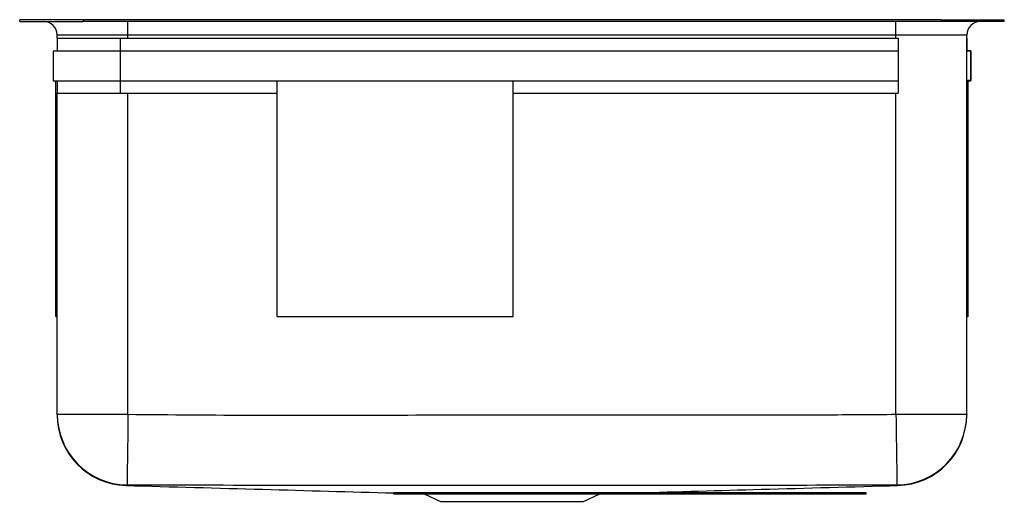
# Model space of a CAD drawing. Units: inches. Extents: x -12.5 to 12.5, y -12.2 to 0.
import ezdxf

# ---------------------------------------------------------------- set-up
doc = ezdxf.new("R2010")
doc.units = ezdxf.units.IN
doc.header["$MEASUREMENT"] = 0
doc.layers.get('0').update_dxf_attribs({"linetype": 'CONTINUOUS'})

# ---------------------------------------------------------------- blocks, each defined once
blk = doc.blocks.new('ELUH231712EK_FRONT')
for p, q in [((-12.5, -0.046), (-12.5, 0)), ((-10.889, 0), (-12.5, 0)), ((-10.889, 0), (-10.889, -0.046)), ((10.889, 0), (-10.889, 0)), ((10.889, 0), (10.889, -0.046)), ((10.889, 0), (12.5, 0)), ((12.5, -0.046), (12.5, 0)), ((-12.5, -0.046), (-10.889, -0.046)), ((10.889, -0.046), (-10.889, -0.046)), ((-9.75, -0.39), (-9.75, -0.046)), ((9.75, -0.39), (9.75, -0.046)), ((12.5, -0.046), (10.889, -0.046)), ((-11.551, -0.471), (-11.551, -0.791)), ((-11.551, -0.471), (-9.946, -0.471)), ((-9.75, -0.39), (-11.546, -0.39)), ((-11.546, -0.471), (-11.546, -0.39)), ((-9.946, -0.471), (-9.946, -0.791)), ((-9.946, -0.471), (9.804, -0.471)), ((9.75, -0.39), (-9.75, -0.39)), ((-9.75, -0.471), (-9.75, -0.39)), ((11.546, -0.39), (9.75, -0.39)), ((9.75, -0.471), (9.75, -0.39)), ((9.804, -0.471), (9.804, -0.791)), ((11.546, -0.471), (11.546, -0.39)), ((11.546, -0.471), (11.546, -0.796)), ((11.551, -0.471), (11.546, -0.471)), ((11.551, -0.791), (11.551, -0.471)), ((-11.651, -0.791), (-11.651, -1.551)), ((-11.651, -0.791), (-9.946, -0.791)), ((-9.946, -0.791), (-9.946, -1.551)), ((-9.946, -0.791), (9.804, -0.791)), ((9.804, -0.791), (9.804, -1.551)), ((11.546, -1.546), (11.546, -0.796)), ((11.546, -0.796), (11.646, -0.796)), ((11.651, -0.791), (11.551, -0.791)), ((11.646, -0.796), (11.646, -1.546)), ((11.651, -1.551), (11.651, -0.791)), ((-11.651, -1.551), (-9.946, -1.551)), ((-11.581, -7.546), (-11.581, -1.551)), ((-11.551, -1.551), (-11.551, -1.871)), ((-9.946, -1.551), (9.804, -1.551)), ((-9.946, -1.551), (-9.946, -1.871)), ((-5.969, -1.551), (-5.969, -7.546)), ((0.031, -7.546), (0.031, -1.551)), ((9.804, -1.551), (9.804, -1.871)), ((11.546, -1.546), (11.546, -1.871)), ((11.646, -1.546), (11.546, -1.546)), ((11.551, -1.871), (11.551, -1.551)), ((11.551, -1.551), (11.651, -1.551)), ((11.581, -7.546), (11.581, -1.551)), ((-11.551, -1.871), (-9.946, -1.871)), ((-11.546, -10.028), (-11.546, -1.871)), ((-9.946, -1.871), (-5.969, -1.871)), ((-9.75, -10.028), (-9.75, -1.871)), ((0.031, -1.871), (9.804, -1.871)), ((9.75, -10.028), (9.75, -1.871)), ((11.546, -10.028), (11.546, -1.871)), ((11.546, -1.871), (11.551, -1.871)), ((-11.581, -7.546), (-11.546, -7.546)), ((-5.969, -7.546), (0.031, -7.546)), ((11.546, -7.546), (11.581, -7.546)), ((-11.546, -10.028), (-9.75, -10.028)), ((9.75, -10.028), (11.546, -10.028)), ((9.798, -11.837), (9.797, -11.837)), ((-3.004, -12.057), (-3.004, -12.022)), ((2.996, -12.022), (-3.004, -12.022)), ((2.996, -12.057), (-3.004, -12.057)), ((-2.212, -12.057), (-1.812, -12.24)), ((-1.812, -12.24), (1.812, -12.24)), ((1.812, -12.24), (2.212, -12.057)), ((2.996, -12.057), (2.996, -12.022)), ((8.996, -12.022), (2.996, -12.022)), ((8.996, -12.057), (2.996, -12.057)), ((8.996, -12.057), (8.996, -12.022))]:
    blk.add_line(p, q)
for points in [[(-9.75, -10.028), (-9.752, -10.192), (-9.754, -10.355), (-9.756, -10.515), (-9.758, -10.671), (-9.76, -10.821), (-9.762, -10.965), (-9.764, -11.102), (-9.765, -11.229), (-9.767, -11.346), (-9.768, -11.452), (-9.77, -11.546), (-9.771, -11.627), (-9.771, -11.695), (-9.772, -11.749), (-9.773, -11.789), (-9.773, -11.813), (-9.773, -11.823)], [(9.75, -10.028), (9.752, -10.192), (9.754, -10.355), (9.756, -10.515), (9.758, -10.671), (9.76, -10.821), (9.762, -10.965), (9.764, -11.102), (9.765, -11.229), (9.767, -11.346), (9.768, -11.452), (9.77, -11.546), (9.771, -11.627), (9.771, -11.695), (9.772, -11.749), (9.773, -11.789), (9.773, -11.813), (9.773, -11.823)]]:
    blk.add_lwpolyline(points)
for centre, radius, start, end in [((-11.89, -0.39), 0.344, 0, 90), ((11.89, -0.39), 0.344, 90, 180), ((-9.75, -10.027), 1.796, 180.0027, 269.2669), ((-9.75, -10.043), 1.796, 179.9998, 268.422), ((9.75, -10.027), 1.796, 270.7332, 359.9972), ((9.75, -10.042), 1.796, 271.5321, 359.9123)]:
    blk.add_arc(centre, radius, start, end)
for points, knots in [([(-11.546, -10.043), (-11.546, -10.043), (-11.546, -10.043), (-11.546, -10.042), (-11.546, -10.042), (-11.546, -10.032), (-11.546, -10.028)], [0, 0, 0, 0, 0.197318, 0.598655, 0.799329, 1, 1, 1, 1]), ([(-9.75, -10.028), (-8.667, -10.037), (-6.5, -10.056), (-3.25, -10.047), (-0.271, -10.041), (2.844, -10.042), (5.484, -10.038), (7.922, -10.042), (9.141, -10.032), (9.75, -10.028)], [0, 0, 0, 0, 0.16666, 0.333326, 0.499992, 0.624993, 0.812496, 0.906249, 1, 1, 1, 1]), ([(11.546, -10.028), (11.546, -10.032), (11.546, -10.041), (11.546, -10.042), (11.546, -10.042), (11.546, -10.042)], [0, 0, 0, 0, 0.437624, 0.875253, 1, 1, 1, 1]), ([(-9.797, -11.837), (-9.797, -11.837), (-9.797, -11.837), (-9.8, -11.838), (-9.8, -11.838), (-9.8, -11.838)], [0, 0, 0, 0, 0, 0.640612, 1, 1, 1, 1]), ([(-9.8, -11.838), (-8.64, -11.87), (-6.373, -11.933), (-4.11, -11.996), (-3.004, -12.026)], [0, 0, 0, 0, 0.511276, 1, 1, 1, 1]), ([(-9.773, -11.823), (-9.775, -11.827), (-9.779, -11.834), (-9.797, -11.837), (-9.797, -11.837), (-9.797, -11.837)], [0, 0, 0, 0, 0.499983, 0.999999, 1, 1, 1, 1]), ([(-8.385, -11.833), (-8.385, -11.833), (-8.834, -11.833), (-9.303, -11.828), (-9.773, -11.823)], [0, 0, 0, 0, 0.000002, 1, 1, 1, 1]), ([(8.385, -11.833), (8.385, -11.833), (7.187, -11.833), (5.205, -11.836), (2.41, -11.837), (-1.982, -11.838), (-5.59, -11.833), (-8.385, -11.833), (-8.385, -11.833)], [0, 0, 0, 0, 0, 0.214201, 0.354622, 0.500011, 1, 1, 1, 1, 1]), ([(3.149, -12.022), (4.207, -11.993), (6.425, -11.932), (8.641, -11.87), (9.799, -11.838)], [0, 0, 0, 0, 0.477179, 1, 1, 1, 1]), ([(9.773, -11.823), (9.303, -11.828), (8.834, -11.833), (8.385, -11.833), (8.385, -11.833)], [0, 0, 0, 0, 0.999998, 1, 1, 1, 1]), ([(9.797, -11.837), (9.797, -11.837), (9.797, -11.837), (9.779, -11.834), (9.775, -11.827), (9.773, -11.823)], [0, 0, 0, 0, 0.000001, 0.499964, 1, 1, 1, 1]), ([(9.799, -11.838), (9.799, -11.838), (9.799, -11.838), (9.799, -11.837), (9.798, -11.837)], [0, 0, 0, 0, 0.525347, 1, 1, 1, 1])]:
    blk.add_open_spline(points, degree=3, knots=knots)

msp = doc.modelspace()

# ---------------------------------------------------------------- block references
msp.add_blockref('ELUH231712EK_FRONT', (0, 0))

doc.saveas('drawing.dxf')
